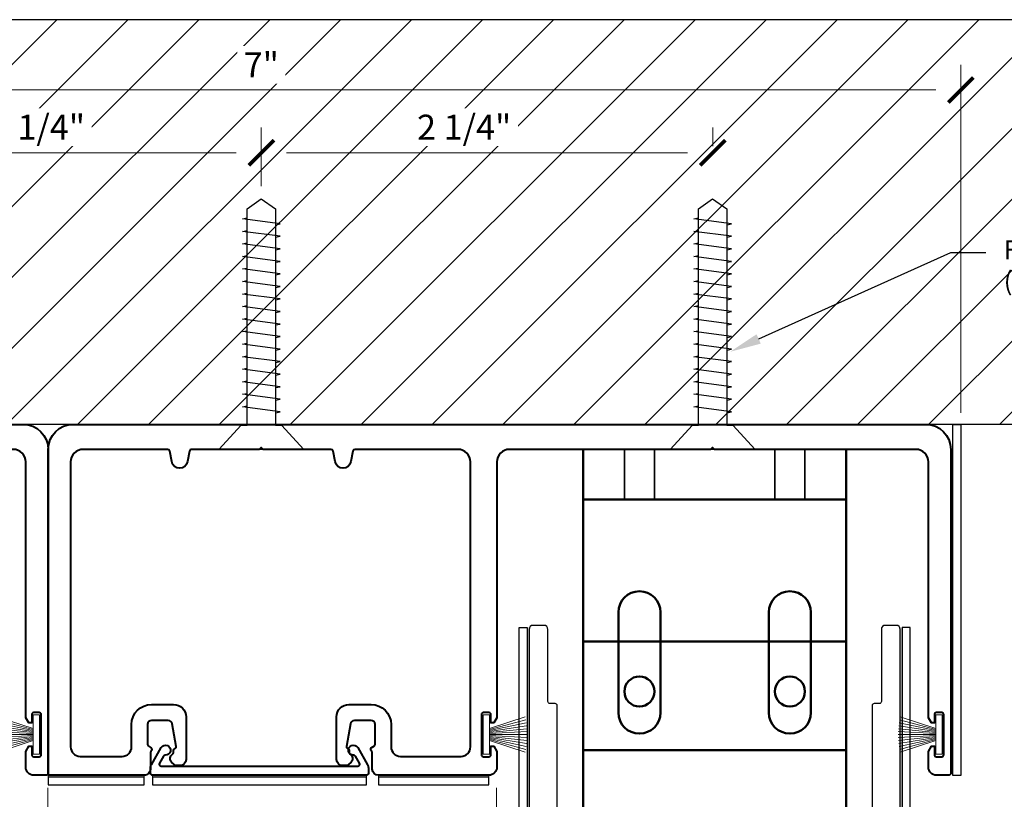
# Model space of a CAD drawing. Units: inches. Extents: x -45 to 1535, y -159 to 417.
# Drawn here: x 39 to 43, y -45 to -42 of the extents above; entities that cross this region are included whole.
import ezdxf
from ezdxf import colors
from ezdxf.entities.mleader import LeaderData, LeaderLine
from ezdxf.enums import TextEntityAlignment as Align
from ezdxf.math import Vec2, Vec3

# ---------------------------------------------------------------- set-up
doc = ezdxf.new("R2010")
doc.units = ezdxf.units.IN
doc.header["$LTSCALE"] = 0.5
doc.header["$MEASUREMENT"] = 0
doc.linetypes.add('DASHED', pattern=[0.75, 0.5, -0.25])
doc.linetypes.add('HIDDEN', pattern=[0.375, 0.25, -0.125])
doc.layers.add('ADR', color=1, linetype='Continuous')
doc.layers.add('Text', color=30, linetype='Continuous')
for name, color, linetype, lineweight in [('By Others', 15, 'Continuous', 5), ('Cladding', 4, 'Continuous', 30), ('Dimensions', 224, 'Continuous', 9), ('Extrusions', 10, 'Continuous', 40), ('Hardware', 2, 'Continuous', 30), ('Hidden (ANSI)', 7, 'DASHED', 35), ('Setting', 6, 'Continuous', 18), ('Visible (ANSI)', 7, 'Continuous', 50)]:
    doc.layers.add(name, color=color, linetype=linetype, lineweight=lineweight)
doc.styles.get("Standard").update_dxf_attribs({"font": 'arial.ttf'})
doc.dimstyles.new('D-ANNO$0', dxfattribs={"dimtxt": 0.125, "dimasz": 0.125, "dimexe": 0.125, "dimexo": 0.0625, "dimgap": 0.0625, "dimtad": 1, "dimdec": 4, "dimzin": 3, "dimdsep": 46, "dimlunit": 5, "dimtxsty": 'Standard', "dimblk": 'Tick-Arch', "dimcen": 0, "dimclrd": 256, "dimclre": 256, "dimclrt": 256, "dimadec": 8, "dimazin": 0, "dimtfac": 1, "dimtdec": 4, "dimtofl": 0, "dimtmove": 0, "dimatfit": 3, "dimfxl": 0.125, "dimtfill": 1, "dimfrac": 2, "dimtolj": 1, "dimtzin": 0, "dimlwd": -1, "dimlwe": -1, "dimarcsym": 0})
doc.dimstyles.new('DD$0', dxfattribs={"dimtxt": 0.125, "dimasz": 0.125, "dimexe": 0.125, "dimexo": 0.0625, "dimgap": 0.0625, "dimtad": 1, "dimdec": 4, "dimzin": 3, "dimdsep": 46, "dimlunit": 5, "dimtxsty": 'Standard', "dimblk": 'Tick-Arch', "dimcen": 0, "dimclrd": 256, "dimclre": 256, "dimclrt": 256, "dimadec": 0, "dimazin": 0, "dimtfac": 1, "dimtdec": 4, "dimtofl": 0, "dimtmove": 0, "dimatfit": 3, "dimfxl": 0.125, "dimtfill": 1, "dimfrac": 2, "dimtolj": 1, "dimtzin": 0, "dimlwd": -1, "dimlwe": -1, "dimarcsym": 0})

# ---------------------------------------------------------------- blocks, each defined once
blk = doc.blocks.new('*U33')
at = {"transparency": 33554687}
blk.add_lwpolyline([(-3.365130396559834e-11, 6.934897101018578e-12), (31.96906742989995, 6.934897101018578e-12), (31.96906742989995, 22.58250000000669), (-3.365130396559834e-11, 22.58250000000669)], close=True, dxfattribs=at)
blk.add_attdef('PAGE_NUMBER_001', text='', height=0.5, dxfattribs=at).set_placement((0.2499999999663487, 22.08250000000669), align=Align.MIDDLE_LEFT)
blk = doc.blocks.new('R4S12EXT')
at = {"transparency": 33554687}
blk.add_lwpolyline([(-0.06999999999999318, 2.010000000000005, 0.267949192431127), (-0.03499999999996817, 1.949378221735088), (-0.02899999999999636, 1.959770526580513, 0.2679491924311186), (0.02899999999999636, 1.959770526580513), (0.03500000000002501, 1.949378221735088, 0.2679491924311188), (0.07000000000005002, 2.010000000000005), (0.05800000000004957, 2.010000000000005, 0.1995603530170804), (0.04090982696209267, 2.051114310005076, -0.3401495104476445), (0.03769615665765969, 2.075291660476751), (0.05196152422706746, 2.099999999999994, -0.2679491924311246), (0.0692820323027945, 2.109999999999999), (0.1284529946162252, 2.109999999999999, -0.2679491924311537), (0.1457735026918954, 2.100000000000009), (0.1843205080757002, 2.033234628195643, -0.1316524975873664), (0.1870000000000118, 2.023234628195638), (0.1870000000000118, 1.969999999999999, 0.414213562373095), (0.2069999999999936, 1.950000000000003), (0.4639999999999986, 1.950000000000003, 0.414213562373095), (0.4840000000000373, 1.969999999999999), (0.4840000000000373, 2.090000000000003, -0.414213562373095), (0.5040000000000191, 2.109999999999999), (0.5557179676972623, 2.109999999999999, -0.2679491924311204), (0.5730384757729325, 2.100000000000009), (0.5873038433423972, 2.075291660476751, -0.3401495104475878), (0.5840901730379073, 2.051114310005076, 0.1995603530171533), (0.5670000000000073, 2.010000000000005), (0.5550000000000068, 2.010000000000005, 0.267949192431127), (0.5900000000000318, 1.949378221735088), (0.5960000000000036, 1.959770526580513, 0.2679491924311186), (0.6539999999999964, 1.959770526580513), (0.660000000000025, 1.949378221735103, 0.2679491924311188), (0.69500000000005, 2.010000000000005), (0.6830000000000496, 2.010000000000005, 0.1995603530171204), (0.6659098269621495, 2.051114310005076, -0.3401495104476523), (0.6626961566576597, 2.075291660476751), (0.724641016151395, 2.182583302491935, 0.1316524975874271), (0.7300000000000182, 2.202583302491945), (0.7300000000000182, 3.073000000000008, -0.414213562373095), (0.7400000000000091, 3.082999999997497, 0.414213562373095), (0.75, 3.092999999997488), (0.75, 3.173819363502346, 0.2914734195860786), (0.7269047304696414, 3.210071674983809), (0.5275474347650402, 3.303033508679945, -0.2914734195860805), (0.5159997999998609, 3.321159664420676), (0.5159997999998609, 3.6451824157228, 0.1316524975873971), (0.5133203080755493, 3.655182415722791), (0.4555110324981229, 3.755311018171625, 0.1539147210598307), (0.4466428896572552, 3.763437173912365), (0.3065476347651952, 3.828764664139712, -0.2914734195861262), (0.2950000000000159, 3.846890819880443), (0.2950000000000159, 3.989999999999995, -0.414213562373095), (0.3050000000000068, 4), (0.8629999999999995, 3.999999999999986, -0.414213562373095), (0.9250000000000114, 3.937999999999988), (0.9250000000000114, 0.01999999999999602, -0.414213562373095), (0.9050000000000296, 0), (0.8509999999999991, 0, -0.414213562373095), (0.8310000000000173, 0.01999999999999602), (0.8310000000000173, 0.3799999999999955, 0.414213562373095), (0.8210000000000264, 0.3900000000000006), (0.7950000000000159, 0.3900000000000006, -0.414213562373095), (0.785000000000025, 0.4000000000000057), (0.785000000000025, 1.090000000000018, 0.414213562373095), (0.7750000000000341, 1.100000000000023), (0.6949999999999932, 1.100000000000023, -0.414213562373095), (0.6850000000000023, 1.110000000000028), (0.6850000000000023, 1.294000000000025, -0.414213562373095), (0.6949999999999932, 1.304000000000016), (0.771000000000015, 1.30400000000003, 0.414213562373095), (0.7810000000000059, 1.314000000000036), (0.7810000000000059, 1.570000000000022, 0.414213562373095), (0.771000000000015, 1.580000000000027), (0.009999999999990905, 1.579999999999998), (0, 1.589999999999989), (-0.009999999999990905, 1.579999999999998), (-0.7709999999999582, 1.580000000000013, 0.414213562373095), (-0.7810000000000059, 1.570000000000022), (-0.7809999999999491, 1.314000000000036, 0.414213562373095), (-0.771000000000015, 1.30400000000003), (-0.6949999999999932, 1.304000000000016, -0.414213562373095), (-0.6850000000000023, 1.294000000000025), (-0.6850000000000023, 1.110000000000028, -0.414213562373095), (-0.6949999999999932, 1.100000000000023), (-0.7749999999999773, 1.100000000000023, 0.414213562373095), (-0.7849999999999682, 1.090000000000018), (-0.7849999999999682, 0.4000000000000057, -0.414213562373095), (-0.7949999999999591, 0.3900000000000006), (-0.8209999999999695, 0.3900000000000006, 0.414213562373095), (-0.8309999999999604, 0.3799999999999955), (-0.8309999999999604, 0.01999999999999602, -0.414213562373095), (-0.8509999999999991, 0), (-0.9049999999999727, 0, -0.414213562373095), (-0.9250000000000114, 0.01999999999999602), (-0.9249999999999545, 3.937999999999988, -0.414213562373095), (-0.8629999999999427, 3.999999999999986), (-0.30499999999995, 4, -0.414213562373095), (-0.2949999999999591, 3.989999999999995), (-0.2949999999999591, 3.846890819880443, -0.2914734195861282), (-0.3065476347651384, 3.828764664139712), (-0.4466428896572552, 3.763437173912365, 0.1539147210598307), (-0.4555110324981229, 3.755311018171625), (-0.5133203080755493, 3.655182415722791, 0.1316524975873968), (-0.5159997999998609, 3.6451824157228), (-0.515999799999804, 3.321159664420676, -0.2914734195860805), (-0.5275474347650402, 3.303033508679945), (-0.7269047304696414, 3.210071674983809, 0.2914734195860785), (-0.75, 3.173819363502346), (-0.75, 3.092999999997488, 0.414213562373095), (-0.7400000000000091, 3.082999999997497, -0.414213562373095), (-0.7300000000000182, 3.073000000000008), (-0.7300000000000182, 2.202583302491945, 0.131652497587423), (-0.7246410161513381, 2.182583302491935), (-0.6626961566576028, 2.075291660476751, -0.3401495104476823), (-0.6659098269620927, 2.051114310005076, 0.1995603530171071), (-0.6829999999999927, 2.010000000000005), (-0.6949999999999932, 2.010000000000005, 0.2679491924311186), (-0.6599999999999682, 1.949378221735088), (-0.6539999999999964, 1.959770526580499, 0.2679491924311186), (-0.5960000000000036, 1.959770526580499), (-0.589999999999975, 1.949378221735088, 0.2679491924311207), (-0.5550000000000068, 2.009999999999991), (-0.5670000000000073, 2.010000000000005, 0.1995603530171034), (-0.5840901730379073, 2.051114310005076, -0.3401495104475564), (-0.5873038433423403, 2.075291660476751), (-0.5730384757729325, 2.100000000000009, -0.2679491924311205), (-0.5557179676972055, 2.109999999999999), (-0.5040000000000191, 2.110000000000014, -0.414213562373095), (-0.4839999999999804, 2.090000000000003), (-0.4839999999999804, 1.969999999999999, 0.414213562373095), (-0.4639999999999986, 1.950000000000003), (-0.2069999999999936, 1.950000000000003, 0.414213562373095), (-0.1870000000000118, 1.969999999999999), (-0.186999999999955, 2.023234628195638, -0.1316524975873649), (-0.1843205080756434, 2.033234628195643), (-0.1457735026918954, 2.099999999999994, -0.2679491924311512), (-0.1284529946161683, 2.109999999999999), (-0.06928203230273766, 2.109999999999999, -0.2679491924311247), (-0.05196152422706746, 2.100000000000009), (-0.03769615665760284, 2.075291660476751, -0.3401495104476736), (-0.04090982696209267, 2.051114310005076, 0.1995603530171582), (-0.05799999999999272, 2.010000000000005)], format="xyb", close=True, dxfattribs=at)
blk = doc.blocks.new('R4CM3812')
at = {"transparency": 33554687}
blk.add_lwpolyline([(0.3539792604519789, 0.3149999999999977), (-0.3539792604519789, 0.3149999999999977, -0.2914734195860771), (-0.396575726442677, 0.3421369416981861), (-0.6559044586018672, 0.898269202500444, 0.8025848516715519), (-0.714999999999975, 0.8851680363864887), (-0.714999999999975, 0.125, 0.414213562373095), (-0.589999999999975, 0), (-0.27049999999997, 0, -0.2679491924311522), (-0.2531794919242998, -0.009999999999990905), (-0.2468205080757002, -0.02100000000001501, 0.2679491924311571), (-0.22950000000003, -0.03100000000000591), (-0.1904999999999859, -0.03100000000000591, 0.2679491924311571), (-0.1731794919243157, -0.02100000000001501), (-0.1668205080757161, -0.009999999999990905, -0.2679491924311523), (-0.1495000000000459, 0), (0.1495000000000459, 0, -0.2679491924311522), (0.166820508075773, -0.009999999999990905), (0.1731794919243725, -0.02100000000001501, 0.2679491924311571), (0.1905000000000427, -0.03100000000000591), (0.22950000000003, -0.03100000000000591, 0.2679491924311571), (0.2468205080757571, -0.02100000000001501), (0.2531794919243566, -0.009999999999990905, -0.2679491924311523), (0.2705000000000268, 0), (0.5900000000000318, 0, 0.414213562373095), (0.7150000000000318, 0.125), (0.7150000000000318, 0.8851680363864887, 0.8025848516715519), (0.6559044586018672, 0.898269202500444), (0.3965757264427339, 0.3421369416981861, -0.2914734195860771)], format="xyb", close=True, dxfattribs=at)
blk = doc.blocks.new('*U822')
at = {"transparency": 33554687}
for p, q in [((0.5402434335056014, 0.1875000023173072), (0, 0.1875000023173072)), ((0, -0.1875000023173072), (0, 0.1875000023173072)), ((0.6250000016133086, 0.1027434239325302), (0.5402434335056014, 0.1875000023173072)), ((0.6250000016133086, -0.1027434239325338), (0.6250000016133086, 0.1027434239325302)), ((0.540243437156775, -0.1875000023173072), (0.6250000016133086, -0.1027434239325338)), ((0.540243437156775, -0.1875000023173072), (0, -0.1875000023173072))]:
    blk.add_line(p, q, dxfattribs=at)
at = {"linetype": 'HIDDEN', "ltscale": 0.5, "transparency": 33554687}
for p, q in [((0.578132042052296, 0.1496113891764601), (7.105427357601002e-15, 0.1496113891764637)), ((0, -0.1496113891764672), (0.5781320440712889, -0.1496113891764672))]:
    blk.add_line(p, q, dxfattribs=at)
at = {"linetype": 'HIDDEN', "ltscale": 0.25, "transparency": 33554687}
for p, q in [((-7.105427357601002e-15, 0.108253175473056), (0.1169999999999973, 0.108253175473056)), ((0.1169999999999973, -0.1082531754730525), (0.1169999999999973, 0.108253175473056)), ((0.1169999999999973, 0.108253175473056), (0.1709999999999994, 3.552713678800501e-15)), ((0.625000009004367, 0.1027434199303485), (0.563265534104012, 0)), ((-7.105427357601002e-15, 0.05412658773652268), (0.1169999999999973, 0.05412658773652268)), ((0.1709999999999994, 3.552713678800501e-15), (0.1169999999999973, -0.1082531754730525)), ((0.563265534104012, 0), (0.625000009004367, -0.1027434199303485)), ((0, -0.05412658773652623), (0.1169999999999902, -0.05412658773652623)), ((-7.105427357601002e-15, -0.108253175473056), (0.1169999999999973, -0.1082531754730525))]:
    blk.add_line(p, q, dxfattribs=at)
blk = doc.blocks.new('*U251')
at = {"true_color": 0xddb3d4}
h = blk.add_hatch(color=254, dxfattribs=at)
h.dxf.hatch_style = 1
h.paths.add_polyline_path([(-0.9249536973722874, 1.510983439810033), (-0.9349536973725803, 1.510983439810036), (-0.9349536973725865, 0.01018989982329965), (-0.9249536973730681, 0.01018989982329965)])
h.paths.add_polyline_path([(-0.9249536973721169, 3.020983439810032), (-0.9349536973721468, 3.020983439810036), (-0.9349536973725776, 1.520983439810034), (-0.9249536973725907, 1.520983439810032)])
edge = h.paths.add_edge_path()
edge.add_line((-0.9349536973721437, 3.030983439810036), (-0.9249536973721139, 3.030983439810032))
edge.add_line((-0.9249536973721137, 3.030983439810032), (-0.9249536973718174, 3.969114807692176))
edge.add_arc((-0.8945969835518754, 3.969758093872183), 0.03036352896247818, 88.78603238089482, 181.2139676191051, ccw=False)
edge.add_line((-0.8939536973718685, 4.000114807692126), (-0.3049536973724098, 4.000114807692126))
edge.add_line((-0.3049536973724098, 4.000114807692126), (-0.3049536973724098, 4.010114807692125))
edge.add_line((-0.3049536973724098, 4.010114807692125), (-0.8939536973718681, 4.010114807692125))
edge.add_arc((-0.894245016068103, 3.969406126388354), 0.04070972365510213, 89.58998802379489, 180.4100119761242)
edge.add_line((-0.9349536973718746, 3.969114807692177), (-0.9349536973721437, 3.030983439810036))
h = blk.add_hatch(color=254, dxfattribs=at)
h.dxf.hatch_style = 1
h.paths.add_polyline_path([(0.9250155379306042, 1.510976452661877), (0.9350155379308971, 1.510976452661881), (0.9350155379309033, 0.01018291267514404), (0.9250155379313849, 0.01018291267514404)])
h.paths.add_polyline_path([(0.9250155379304337, 3.020976452661877), (0.9350155379304628, 3.02097645266188), (0.9350155379308935, 1.520976452661879), (0.9250155379309071, 1.520976452661877)])
edge = h.paths.add_edge_path()
edge.add_line((0.9350155379304601, 3.030976452661881), (0.9250155379304301, 3.030976452661877))
edge.add_line((0.9250155379304301, 3.030976452661877), (0.9250155379301335, 3.969107820544021))
edge.add_arc((0.8946588241101914, 3.969751106724028), 0.03036352896247818, 358.7860323808949, 451.2139676191052)
edge.add_line((0.8940155379301853, 4.00010782054397), (0.3050155379307267, 4.00010782054397))
edge.add_line((0.3050155379307267, 4.00010782054397), (0.3050155379307267, 4.010107820543968))
edge.add_line((0.3050155379307267, 4.010107820543969), (0.8940155379301853, 4.010107820543969))
edge.add_arc((0.8943068566264198, 3.969399139240198), 0.04070972365510213, 359.58998802387583, 450.4100119762051, ccw=False)
edge.add_line((0.935015537930191, 3.969107820544021), (0.9350155379304601, 3.030976452661881))
at = {"layer": 'Cladding', "transparency": 33554687}
for points in [[(-0.9754194799705647, 0.01007456368575321), (-0.9349999999999521, 0.01007456368575299), (-0.9354194799693709, 3.979074563685804, -0.4266802200106944), (-0.9044194799694218, 4.010074563685754), (-0.2954194799693846, 4.010074563685754), (-0.2954194799693846, 4.050074563685753), (-0.9044194799694218, 4.050074563685753, 0.3739105651952409), (-0.9754194799694278, 3.979074563685804)], [(0.9750000000011192, 0.01006812935710266), (0.935000000001176, 0.01006812935710266), (0.9349999999999281, 3.979068129357154, 0.4266802200106944), (0.903999999999979, 4.010068129357103), (0.2949999999999418, 4.010068129357103), (0.2949999999999418, 4.050068129357104), (0.903999999999979, 4.050068129357102, -0.3739105651952409), (0.974999999999985, 3.979068129357154)]]:
    blk.add_lwpolyline(points, format="xyb", close=True, dxfattribs=at)
at = {"layer": 'Hidden (ANSI)', "color": 6}
for p, q in [((-0.4800000000002456, 1.329999999999998), (-0.4800000000002456, 1.579999999999998)), ((-0.2700000000002092, 1.329999999999998), (-0.2700000000002092, 1.579999999999998)), ((0.2699999999997544, 1.329999999999998), (0.2699999999997544, 1.579999999999998)), ((0.4799999999997908, 1.329999999999998), (0.4799999999997908, 1.579999999999998)), ((0.6562499999997726, 1.329999999999998), (-0.6562500000002274, 1.329999999999998)), ((-0.4500000000002733, -0.6274999999999837), (-0.4500000000002733, -0.8774999999999837)), ((-0.300000000000296, -0.6274999999999837), (-0.300000000000296, -0.8774999999999837)), ((0.2999999999997267, -0.6274999999999837), (0.2999999999997267, -0.8774999999999837)), ((0.449999999999704, -0.6274999999999837), (0.449999999999704, -0.8774999999999837))]:
    blk.add_line(p, q, dxfattribs=at)
at = {"layer": 'Visible (ANSI)', "color": 6}
for p, q in [((-0.65625, 1.579999999999998), (0.65625, 1.579999999999998)), ((-0.65625, 1.579999999999998), (-0.65625, 1.454999999999998)), ((0.65625, 1.454999999999998), (0.65625, 1.579999999999998)), ((-0.65625, 0.07999999999999807), (-0.65625, 1.454999999999998)), ((0.65625, 1.454999999999998), (0.6562499999999996, 0.07999999999999807)), ((-0.65625, -0.5024999999999837), (-0.65625, 0.6225000000000164)), ((-0.65625, 0.6225000000000164), (0.65625, 0.6225000000000162)), ((0.65625, 0.6225000000000162), (0.6562499999999996, -0.5024999999999837)), ((-0.4799999999999049, -0.06499999999998374), (-0.4799999999999045, 0.4350000000000163)), ((-0.2699999999999818, 0.4350000000000163), (-0.2699999999999823, -0.06499999999998374)), ((0.2700000000000951, -0.06499999999998374), (0.2700000000000955, 0.4350000000000163)), ((0.4800000000000182, 0.4350000000000163), (0.4800000000000177, -0.06499999999998374)), ((0.6562499999999996, 0.07999999999999807), (-0.65625, 0.07999999999999807)), ((-0.65625, -0.6274999999999837), (-0.65625, -0.5024999999999837)), ((0.6562499999999996, -0.5024999999999837), (0.6562499999999996, -0.6274999999999837)), ((-0.6562500000003415, -0.8774999999999837), (-0.6562500000003411, -0.6274999999999837)), ((-0.6562500000003411, -0.6274999999999837), (0.6562499999996585, -0.6274999999999837)), ((0.6562499999996585, -0.6274999999999837), (0.6562499999996585, -0.8774999999999837))]:
    blk.add_line(p, q, dxfattribs=at)
for centre in [(-0.375, 0.3299999999999981), (0.375, 0.3299999999999981)]:
    blk.add_circle(centre, 0.075, dxfattribs=at)
for centre, radius, start, end in [((-0.375, 0.4350000000000163), 0.1049999999999999, 0, 180), ((0.375, 0.4350000000000163), 0.105, 0, 180), ((-0.3750000000000004, -0.06499999999998374), 0.105, 180, 0), ((0.3749999999999996, -0.06499999999998374), 0.105, 180, 0)]:
    blk.add_arc(centre, radius, start, end, dxfattribs=at)
at = {"transparency": 33554687}
blk.add_blockref('R4S12EXT', (0, 0), dxfattribs=at)
at = {"layer": 'Hardware', "transparency": 33554687}
blk.add_blockref('R4CM3812', (0, 2.280865788426468), dxfattribs=at)
at = {"layer": 'Hardware', "transparency": 33554687, "rotation": 90}
blk.add_blockref('*U822', (-1.77635683940025e-15, 1.655865786813159), dxfattribs=at)
blk = doc.blocks.new('Tick-Arch')
at = {"color": 0, "linetype": 'ByBlock', "const_width": 0.15}
blk.add_lwpolyline([(-0.5, -0.5), (0.5, 0.5)], dxfattribs=at)
blk = doc.blocks.new('*D248')
at = {"layer": 'Defpoints', "color": 0, "transparency": 16777216}
for p in [(38.70654161775371, -45.27698427267204), (40.94364876826119, -45.27698427267202), (40.94364876826119, -46.57333570718099)]:
    blk.add_point(p, dxfattribs=at)
at = {"layer": 'Dimensions', "transparency": 16777216}
for p, q in [((38.70654161775371, -45.33948427267204), (38.70654161775371, -46.69833570718099)), ((40.94364876826119, -45.33948427267202), (40.94364876826119, -46.69833570718099)), ((38.83154161775371, -46.57333570718099), (40.81864876826119, -46.57333570718099))]:
    blk.add_line(p, q, dxfattribs=at)
at = {"layer": 'Dimensions', "transparency": 16777216, "xscale": 0.125, "yscale": 0.125, "zscale": 0.125, "rotation": 180}
blk.add_blockref('Tick-Arch', (38.70654161775371, -46.57333570718099), dxfattribs=at)
at = {"layer": 'Dimensions', "transparency": 16777216, "xscale": 0.125, "yscale": 0.125, "zscale": 0.125}
blk.add_blockref('Tick-Arch', (40.94364876826119, -46.57333570718099), dxfattribs=at)
at = {"layer": 'Dimensions', "transparency": 16777216, "insert": (39.82509519300746, -46.44620405643064), "char_height": 0.125, "attachment_point": 5, "bg_fill": 3, "box_fill_scale": 1.25, "bg_fill_color": 256, "bg_fill_true_color": 13158600, "bg_fill_transparency": 0}
blk.add_mtext('\\A1;2 1/4"', dxfattribs=at)
blk = doc.blocks.new('brush')
at = {"transparency": 33554687}
for p, q in [((-0.03100000000000591, 0.01999999999998181), (-0.2148917489379301, 0.05908739787372497)), ((-0.03100000000000591, 0.02499999999997726), (-0.212594055342322, 0.07365798047925409)), ((-0.03100000000000591, 0.02999999999997272), (-0.2097986250635131, 0.08809519494246842)), ((-0.03100000000000591, 0), (-0.2189999999999941, 0)), ((-0.03100000000000591, 0.004999999999995453), (-0.2187423525338659, 0.01483915977365768)), ((-0.03100000000000591, 0.009999999999990905), (-0.2179701163292407, 0.02965135109428729)), ((-0.03100000000000591, 0.01499999999998636), (-0.2166854080318785, 0.04440967942758789)), ((-0.03100000000000591, -0.004999999999995453), (-0.2187423525338659, -0.01483915977365768)), ((-0.03100000000000591, -0.009999999999990905), (-0.2179701163292407, -0.02965135109428729)), ((-0.03100000000000591, -0.01499999999998636), (-0.2166854080318785, -0.04440967942758789)), ((-0.03100000000000591, -0.01999999999998181), (-0.2148917489379301, -0.05908739787372497)), ((-0.03100000000000591, -0.02499999999997726), (-0.212594055342322, -0.07365798047925409)), ((-0.03100000000000591, -0.02999999999997272), (-0.2097986250635131, -0.08809519494246842))]:
    blk.add_line(p, q, dxfattribs=at)
blk.add_lwpolyline([(-0.03100000000000591, 0.09800000000001319), (-0.03100000000000591, -0.09800000000001319), (0, -0.09800000000001319), (0, 0.09800000000001319)], close=True, dxfattribs=at)
blk = doc.blocks.new('*U384')
at = {"true_color": 0xddb3d4}
h = blk.add_hatch(color=254, dxfattribs=at)
h.dxf.hatch_style = 1
h.paths.add_polyline_path([(3.216416886411979, -1.626500752344691), (3.226015448781565, -1.626500752344691), (3.226015448781565, -0.1265007523448226), (3.216416886411979, -0.1265007523448226)])
h = blk.add_hatch(color=254, dxfattribs=at)
h.dxf.hatch_style = 1
h.paths.add_polyline_path([(-1.283690264095458, -1.75959931471411), (-1.283690264095458, -1.750000752344524), (-0.8052650369771313, -1.750000752344524), (-0.8052650369771313, -1.75959931471411)])
h = blk.add_hatch(color=254, dxfattribs=at)
h.dxf.hatch_style = 1
h.paths.add_polyline_path([(0.362884508785341, -1.75959931471409), (0.362884508785341, -1.750000752344504), (0.9134168864120487, -1.750000752344504), (0.9134168864120487, -1.75959931471409)])
at = {"layer": 'Cladding'}
blk.add_lwpolyline([(3.226015448781565, -1.751587389157743), (3.226015448781569, -0.001587389157874232), (3.266015448781568, -0.001587389157874232), (3.266015448781568, -1.751587389157743)], close=True, dxfattribs=at)
at = {"layer": 'Cladding', "transparency": 33554687}
for points in [[(-0.805265036977131, -1.75959931471411), (-1.283690264095458, -1.75959931471411), (-1.283690264095458, -1.797599314714121), (-0.805265036977131, -1.797599314714121)], [(0.9134168864120487, -1.75959931471409), (0.3628845087853409, -1.75959931471409), (0.3628845087853409, -1.797599314714101), (0.9134168864120487, -1.797599314714101)]]:
    blk.add_lwpolyline(points, close=True, dxfattribs=at)
at = {"layer": 'Extrusions', "transparency": 33554687}
blk.add_lwpolyline([(0.2165832670964198, -1.637974057949548, 0.275416616144206), (0.2207775075059805, -1.645010832348276, -0.5018206089123353), (0.2265621783151152, -1.68467842187411), (0.2139261393460662, -1.6973144608435, -0.1989123673796581), (0.2026124308469923, -1.702000752344502), (0.1848097359045175, -1.702000752344502, -0.414213562373095), (0.1538097359045684, -1.671000752344496), (0.1538097359045684, -1.459000752344507, -0.414213562373095), (0.2158097359044666, -1.397000752344495), (0.3258097359041391, -1.397000752344495, -0.414213562373095), (0.4258097359045029, -1.497000752344518), (0.4258097359045029, -1.609000752344484, 0.4142135623731117), (0.472809735904301, -1.656000752344513), (0.7744168864120085, -1.656000752344505, 0.4142135623731046), (0.821416886411986, -1.609000752344505), (0.8214168864119842, -0.1875007523445165, 0.4142135623731159), (0.7589168864119806, -0.1250007523445165), (0.2448189536500351, -0.1250007523445369, 0.3639702342661928), (0.2349708761198983, -0.1332642705678611), (0.2256815460250776, -0.1859466794511988, -0.8390996311771802), (0.1468969257841001, -0.1859466794512175), (0.1376075956892128, -0.1332642705678668, 0.3639702342661833), (0.1277595181590902, -0.1250007523445449), (-0.2111902640954407, -0.1250007523445449), (-0.2211902640954316, -0.115000752344554), (-0.2311902640954225, -0.1250007523445449), (-0.5701400463499533, -0.125000752344536, 0.3639702342661728), (-0.5799881238800901, -0.1332642705678611), (-0.5892774539749099, -0.1859466794511992, -0.8390996311771799), (-0.6680620742158838, -0.1859466794512032), (-0.6773514043107605, -0.1332642705678628, 0.3639702342662466), (-0.6871994818408405, -0.1250007523445449), (-1.109190264095429, -0.1250007523445165, 0.4142135623731231), (-1.171690264095435, -0.1875007523445165), (-1.171690264095435, -1.609000752344492, 0.4142135623731034), (-1.124690264095459, -1.656000752344505), (-0.915190264095622, -1.656000752344515, 0.4142135623731269), (-0.868190264095366, -1.609000752344484), (-0.8681902640958208, -1.497000752344518, -0.414213562373095), (-0.7681902640959117, -1.397000752344495), (-0.6581902640957844, -1.397000752344495, -0.4142135623730951), (-0.5961902640954315, -1.459000752344507), (-0.5961902640954315, -1.671000752344496, -0.4142135623730953), (-0.6271902640958353, -1.702000752344502), (-0.6449929590383101, -1.702000752344502, -0.1989123673796608), (-0.6563066675369293, -1.6973144608435), (-0.6689427065064331, -1.68467842187411, -0.5018206089123353), (-0.6631580356972984, -1.645010832348276, 0.2754166161442139), (-0.6589637952881924, -1.637974057949548), (-0.6589637952881924, -1.626046689658522, -0.2446984432290362), (-0.6555524067787439, -1.619493473304231), (-0.6486053789447135, -1.614629112046798, 0.2914734195861258), (-0.6453155284114211, -1.606686710271133), (-0.6652684993762443, -1.493527788791169, 0.3639702342661951), (-0.6849646544367454, -1.477000752344536), (-0.7681902640959117, -1.477000752344536, 0.414213562373095), (-0.7881902640954388, -1.497000752344518), (-0.7881902640954388, -1.596706947950479, 0.2446984432290694), (-0.7847788755864451, -1.60326016430477), (-0.7696764254858601, -1.613835013710598, -0.4142135623730949), (-0.7677118206227271, -1.624976841555706), (-0.7728182533312713, -1.63226958325012, 0.1539147210598252), (-0.774265036977132, -1.636858194740937), (-0.774265036977132, -1.719000752344498, -0.4142135623730962), (-0.8052650369771313, -1.750000752344518), (-1.282190264095458, -1.750000752344524, -0.414213562373095), (-1.283690264095458, -1.748500752344524), (-1.283690264095458, -0.1250007523446408, -0.414213562373095), (-1.158690264095458, -7.523446408086443e-07), (3.091416886411979, -7.523446425850011e-07, -0.414213562373095), (3.216416886411979, -0.1250007523446426), (3.216416886411979, -1.740000752344621, -0.4142135623737454), (3.20641688641196, -1.75000075234462), (3.144416886412005, -1.75000075234449, -0.414213562373095), (3.104416886411984, -1.710000752344526), (3.104416886411984, -1.631500752344507), (3.119427993410925, -1.605500752344496), (3.134416886412014, -1.605500752344496), (3.134416886412014, -1.647500752344526, 0.414213562373095), (3.144416886412005, -1.657500752344517), (3.171416886411992, -1.657500752344517, 0.414213562373095), (3.181416886411983, -1.647500752344526), (3.181416886412039, -1.447500752344538, 0.414213562373095), (3.171416886411992, -1.437500752344547), (3.144416886412005, -1.43750075234449, 0.414213562373095), (3.134416886412014, -1.447500752344538), (3.134416886412014, -1.489500752344511), (3.119427993410925, -1.489500752344511), (3.104416886412013, -1.463500752344493), (3.104416886412013, -0.1875007523445467, 0.414213562373095), (3.041916886412013, -0.1250007523445467), (2.038916886411998, -0.1250007523445467), (2.028916886412008, -0.1150007523445487), (2.018916886412045, -0.1250007523445467), (1.015916886412003, -0.1250007523445467, 0.414213562373095), (0.9534168864120025, -0.1875007523445467), (0.9534168864120025, -1.463500752344493), (0.9384057794130902, -1.489500752344511), (0.9234168864120014, -1.489500752344511), (0.9234168864120014, -1.447500752344538, 0.4142135623730949), (0.9134168864120105, -1.43750075234449), (0.8864168864120237, -1.437500752344547, 0.414213562373095), (0.8764168864119759, -1.447500752344538), (0.8764168864120327, -1.647500752344526, 0.414213562373095), (0.8864168864120237, -1.657500752344517), (0.9134168864120105, -1.657500752344517, 0.414213562373095), (0.9234168864120014, -1.647500752344526), (0.9234168864120014, -1.605500752344496), (0.9384057794130902, -1.605500752344496), (0.9534168864120309, -1.631500752344507), (0.9534168864120309, -1.710000752344526, -0.4142135623730959), (0.9134168864120442, -1.750000752344504), (0.3628845087853085, -1.750000752344504, -0.414213562373095), (0.3318845087853594, -1.719000752344498), (0.3318845087853594, -1.636858194740937, 0.1539147210598173), (0.3304377251399535, -1.63226958325012), (0.3253312924309545, -1.624976841555706, -0.414213562373095), (0.3272958972945423, -1.613835013710598), (0.3423983473951273, -1.60326016430477, 0.2446984432290695), (0.3458097359045757, -1.596706947950479), (0.3458097359045757, -1.497000752344518, 0.414213562373095), (0.3258097359041391, -1.477000752344479), (0.2425841262449728, -1.477000752344536, 0.3639702342661902), (0.2228879711849265, -1.493527788791169), (0.2029350002201033, -1.606686710271133, 0.2914734195861258), (0.2062248507533956, -1.614629112046798), (0.2131718785869713, -1.619493473304231, -0.2446984432290255), (0.2165832670964198, -1.626046689658522)], format="xyb", close=True, dxfattribs=at)
at = {"layer": 'Setting'}
for points in [[(3.226015448781565, -1.626500752344691), (3.216416886411979, -1.626500752344691), (3.216416886411979, -0.1265007523448226), (3.226015448781565, -0.1265007523448226)], [(-1.283690264095458, -1.750000752344524), (-1.283690264095458, -1.75959931471411), (-0.8052650369771313, -1.75959931471411), (-0.8052650369771313, -1.750000752344524)], [(0.362884508785341, -1.750000752344504), (0.362884508785341, -1.75959931471409), (0.9134168864120487, -1.75959931471409), (0.9134168864120487, -1.750000752344504)]]:
    blk.add_lwpolyline(points, close=True, dxfattribs=at)
at = {"layer": 'Setting', "xscale": -1}
for p in [(0.8849146409760229, -1.547500752344534), (0.8849146409760229, -1.547500752344542)]:
    blk.add_blockref('brush', p, dxfattribs=at)
at = {"layer": 'Setting', "xscale": -1, "rotation": 180}
blk.add_blockref('brush', (3.173079770638411, -1.547500752344534), dxfattribs=at)
blk = doc.blocks.new('*U368')
at = {"true_color": 0xddb3d4}
h = blk.add_hatch(color=254, dxfattribs=at)
h.dxf.hatch_style = 1
h.paths.add_polyline_path([(-1.197098562369559, -1.510000000000006), (-1.187499999999972, -1.510000000000006), (-1.187499999999972, -0.0100000000001379), (-1.197098562369559, -0.0100000000001379)])
at = {"layer": 'Cladding'}
blk.add_lwpolyline([(-1.197098562369559, -1.635000000000006), (-1.237098562369559, -1.635000000000006), (-1.237098562369559, 0.1149999999999063), (-1.197098562369559, 0.1149999999999063)], close=True, dxfattribs=at)
at = {"layer": 'Extrusions', "transparency": 33554687}
blk.add_lwpolyline([(1.062500000000028, 0.1149999999999061, -0.414213562373095), (1.187500000000028, -0.01000000000009393), (1.187500000000028, -1.624999999999986, -0.4142135623732974), (1.177500000000023, -1.634999999999984), (1.115499999999997, -1.634999999999941, -0.4142135623730961), (1.075499999999977, -1.594999999999978), (1.075499999999977, -1.516499999999958), (1.090511106998918, -1.490499999999948), (1.105500000000006, -1.490499999999948), (1.105500000000006, -1.532499999999978, 0.414213562373095), (1.115499999999997, -1.542499999999968), (1.142499999999984, -1.542499999999968, 0.414213562373095), (1.152499999999975, -1.532499999999978), (1.152500000000032, -1.332499999999989, 0.414213562373095), (1.142499999999984, -1.322499999999998), (1.115499999999997, -1.322499999999941, 0.414213562373094), (1.105500000000006, -1.332499999999989), (1.105500000000006, -1.374499999999962), (1.090511106998918, -1.374499999999962), (1.075500000000005, -1.348499999999945), (1.075500000000005, -0.07249999999999801, 0.414213562373095), (1.013000000000005, -0.00999999999999801), (0.009999999999962483, -0.00999999999999801), (0, 0), (-0.009999999999990905, -0.00999999999999801), (-1.013000000000005, -0.00999999999999801, 0.414213562373095), (-1.075500000000005, -0.07249999999999801), (-1.075500000000005, -1.348499999999945), (-1.090511106998918, -1.374499999999962), (-1.105500000000006, -1.374499999999962), (-1.105500000000006, -1.332499999999989, 0.414213562373095), (-1.115499999999997, -1.322499999999941), (-1.142499999999984, -1.322499999999998, 0.414213562373095), (-1.152500000000032, -1.332499999999989), (-1.152499999999975, -1.532499999999978, 0.414213562373095), (-1.142499999999984, -1.542499999999968), (-1.115499999999997, -1.542499999999968, 0.414213562373095), (-1.105500000000006, -1.532499999999978), (-1.105500000000006, -1.490499999999948), (-1.090511106998918, -1.490499999999948), (-1.075499999999977, -1.516499999999958), (-1.075499999999977, -1.594999999999978, -0.414213562373095), (-1.115499999999997, -1.634999999999941), (-1.177499999999952, -1.635000000000073, -0.4142135623737165), (-1.187499999999972, -1.625000000000075), (-1.187499999999972, -0.01000000000009393, -0.414213562373095), (-1.062499999999972, 0.1149999999999061)], format="xyb", close=True, dxfattribs=at)
at = {"layer": 'Setting', "rotation": 180}
blk.add_blockref('brush', (-1.144162884226404, -1.432499999999983), dxfattribs=at)
at = {"layer": 'Setting'}
blk.add_blockref('brush', (1.144002245435985, -1.432499999999983), dxfattribs=at)
blk = doc.blocks.new('*U385')
at = {"true_color": 0xddb3d4}
h = blk.add_hatch(color=254, dxfattribs=at)
h.dxf.hatch_style = 1
h.paths.add_polyline_path([(-1.023174148509497, -0.05459856236960192), (-1.023174148509497, -0.04500000000001592), (0.04297539725257593, -0.04500000000001591), (0.04297539725257593, -0.05459856236960191)])
at = {"layer": 'Cladding', "transparency": 33554687}
blk.add_lwpolyline([(0.04297539725257593, -0.05459856236960192), (-1.023174148509497, -0.05459856236960281), (-1.023174148509497, -0.09259856236961372), (0.04297539725257593, -0.09259856236961284)], close=True, dxfattribs=at)
at = {"layer": 'Extrusions', "transparency": 33554687}
blk.add_lwpolyline([(-1.033174148509488, -0.008062504557926786, -0.1316524975873959), (-1.029020936026882, 0.007437495442104591), (-0.9798247836042719, 0.09264773097510215, -1.781926310146379), (-0.9593941313351024, 0.05517751588013198, 0.2810736960549367), (-0.9685423785031162, 0.05018942984196428), (-0.9888590052948985, 0.01499999999998636, 0.5773502691896258), (-0.9801987512571486, 0), (0, 0, 0.5773502691896258), (0.00866025403797721, 0.01499999999998636), (-0.01165637275403242, 0.05018942984196428, 0.2810736960549213), (-0.02080461992204619, 0.05517751588013198, -1.781926310146376), (-0.0003739676526492985, 0.09264773097510215), (0.04882218476996059, 0.007437495442104591, -0.131652497587396), (0.05297539725256684, -0.008062504557926786), (0.05297539725256684, -0.03499999999996817, -0.414213562373095), (0.04297539725257593, -0.04499999999995907), (-1.023174148509497, -0.04500000000001592, -0.414213562373095), (-1.033174148509488, -0.03499999999996817)], format="xyb", close=True, dxfattribs=at)
at = {"layer": 'Setting'}
blk.add_lwpolyline([(-1.023174148509497, -0.04500000000001592), (-1.023174148509497, -0.05459856236960192), (0.04297539725257593, -0.05459856236960191), (0.04297539725257593, -0.04500000000001591)], close=True, dxfattribs=at)
blk = doc.blocks.new('*D679')
at = {"layer": 'Defpoints', "color": 0, "transparency": 16777216}
for p in [(37.52054176381777, -42.17228695578615), (37.52054176381777, -42.40198521916442), (39.77064891432521, -42.40198521916442)]:
    blk.add_point(p, dxfattribs=at)
at = {"layer": 'Dimensions', "transparency": 16777216}
for p, q in [((37.52054176381777, -42.33948521916442), (37.52054176381777, -42.04728695578615)), ((39.77064891432521, -42.33948521916442), (39.77064891432521, -42.04728695578615)), ((39.64564891432521, -42.17228695578615), (37.64554176381777, -42.17228695578615))]:
    blk.add_line(p, q, dxfattribs=at)
at = {"layer": 'Dimensions', "transparency": 16777216, "xscale": 0.125, "yscale": 0.125, "zscale": 0.125, "rotation": 180}
blk.add_blockref('Tick-Arch', (37.52054176381777, -42.17228695578615), dxfattribs=at)
at = {"layer": 'Dimensions', "transparency": 16777216, "xscale": 0.125, "yscale": 0.125, "zscale": 0.125}
blk.add_blockref('Tick-Arch', (39.77064891432521, -42.17228695578615), dxfattribs=at)
at = {"layer": 'Dimensions', "transparency": 16777216, "insert": (38.65691927458811, -42.04515530503581), "char_height": 0.125, "attachment_point": 5, "bg_fill": 3, "box_fill_scale": 1.25, "bg_fill_color": 256, "bg_fill_true_color": 13158600, "bg_fill_transparency": 0}
blk.add_mtext('\\A1;2 1/4"', dxfattribs=at)
blk = doc.blocks.new('*D680')
at = {"layer": 'Defpoints', "color": 0, "transparency": 16777216}
for p in [(39.77064891432521, -42.17228695578615), (42.02095322064388, -42.20173458428689), (39.77064891432521, -42.40198521916442)]:
    blk.add_point(p, dxfattribs=at)
at = {"layer": 'Dimensions', "transparency": 16777216}
for p, q in [((39.77064891432521, -42.33948521916442), (39.77064891432521, -42.04728695578615)), ((42.02095322064388, -42.13923458428689), (42.02095322064388, -42.04728695578615)), ((41.89595322064388, -42.17228695578615), (39.89564891432521, -42.17228695578615))]:
    blk.add_line(p, q, dxfattribs=at)
at = {"layer": 'Dimensions', "transparency": 16777216, "xscale": 0.125, "yscale": 0.125, "zscale": 0.125, "rotation": 180}
blk.add_blockref('Tick-Arch', (39.77064891432521, -42.17228695578615), dxfattribs=at)
at = {"layer": 'Dimensions', "transparency": 16777216, "xscale": 0.125, "yscale": 0.125, "zscale": 0.125}
blk.add_blockref('Tick-Arch', (42.02095322064388, -42.17228695578615), dxfattribs=at)
at = {"layer": 'Dimensions', "transparency": 16777216, "insert": (40.78193725930969, -42.04515530503581), "char_height": 0.125, "attachment_point": 5, "bg_fill": 3, "box_fill_scale": 1.25, "bg_fill_color": 256, "bg_fill_true_color": 13158600, "bg_fill_transparency": 0}
blk.add_mtext('\\A1;2 1/4"', dxfattribs=at)
blk = doc.blocks.new('*U677')
at = {"transparency": 33554687}
blk.add_lwpolyline([(0.07099950315000565, 0.01692300884548986), (0.09400050339999666, 0.01227802184440308), (-0.09400050339999666, -0.01227700555559508), (-0.07099950315000568, -0.01692300884548989)], dxfattribs=at)
blk = doc.blocks.new('*U678')
at = {"color": 0, "linetype": 'ByBlock', "lineweight": -2, "transparency": 16777216}
for p in [(0, 0), (-3.827021247335479e-18, -0.0625), (-7.654042494670958e-18, -0.125), (-1.148106374200644e-17, -0.1875), (-1.530808498934192e-17, -0.25), (-1.913510623667739e-17, -0.3125), (-2.296212748401287e-17, -0.375), (-2.678914873134835e-17, -0.4375), (-3.061616997868383e-17, -0.5), (-3.444319122601931e-17, -0.5625), (-3.827021247335479e-17, -0.625), (-4.209723372069027e-17, -0.6875), (-4.592425496802574e-17, -0.75), (-4.975127621536122e-17, -0.8125), (-5.35782974626967e-17, -0.875), (-5.740531871003219e-17, -0.9375)]:
    blk.add_blockref('*U677', p, dxfattribs=at)
blk = doc.blocks.new('*U676')
at = {"transparency": 33554687}
blk.add_lwpolyline([(-0.211882538926996, 0), (-0.1009743976139958, -0.1209832964500492), (-0.07099950315000365, -0.1209832964500492), (-0.07099950315000365, -1.199766315358758), (2.040034807748725e-15, -1.25), (0.07099950315000773, -1.199766315358758), (0.07099950315000773, -0.1209832964500492), (0.1009743976139958, -0.1209832964500492), (0.211882538927, 0), (-0.211882538926996, 0)], dxfattribs=at)
blk.add_blockref('*U678', (2.040034807748725e-15, -0.200000508144404), dxfattribs=at)
blk = doc.blocks.new('*U674')
at = {"transparency": 33554687}
blk.add_lwpolyline([(0.07099950315000565, 0.01692300884548986), (0.09400050339999666, 0.01227802184440308), (-0.09400050339999666, -0.01227700555559508), (-0.07099950315000568, -0.01692300884548989)], dxfattribs=at)
blk = doc.blocks.new('*U675')
at = {"color": 0, "linetype": 'ByBlock', "lineweight": -2, "transparency": 16777216}
for p in [(0, 0), (-3.827021247335479e-18, -0.0625), (-7.654042494670958e-18, -0.125), (-1.148106374200644e-17, -0.1875), (-1.530808498934192e-17, -0.25), (-1.913510623667739e-17, -0.3125), (-2.296212748401287e-17, -0.375), (-2.678914873134835e-17, -0.4375), (-3.061616997868383e-17, -0.5), (-3.444319122601931e-17, -0.5625), (-3.827021247335479e-17, -0.625), (-4.209723372069027e-17, -0.6875), (-4.592425496802574e-17, -0.75), (-4.975127621536122e-17, -0.8125), (-5.35782974626967e-17, -0.875), (-5.740531871003219e-17, -0.9375)]:
    blk.add_blockref('*U674', p, dxfattribs=at)
blk = doc.blocks.new('*U673')
at = {"transparency": 33554687}
blk.add_lwpolyline([(-0.211882538926996, 0), (-0.1009743976139958, -0.1209832964500492), (-0.07099950315000365, -0.1209832964500492), (-0.07099950315000365, -1.199766315358758), (2.040034807748725e-15, -1.25), (0.07099950315000773, -1.199766315358758), (0.07099950315000773, -0.1209832964500492), (0.1009743976139958, -0.1209832964500492), (0.211882538927, 0), (-0.211882538926996, 0)], dxfattribs=at)
blk.add_blockref('*U675', (2.040034807748725e-15, -0.200000508144404), dxfattribs=at)
blk = doc.blocks.new('*D944')
at = {"layer": 'Defpoints', "color": 0, "transparency": 16777216}
for p in [(36.2835503519556, -41.85934816343388), (36.2835503519556, -43.52698521916452), (43.25785462720221, -43.53192925186141)]:
    blk.add_point(p, dxfattribs=at)
at = {"layer": 'Dimensions', "transparency": 16777216}
for p, q in [((36.2835503519556, -43.46448521916452), (36.2835503519556, -41.73434816343388)), ((43.25785462720221, -43.46942925186141), (43.25785462720221, -41.73434816343388)), ((43.13285462720221, -41.85934816343388), (36.4085503519556, -41.85934816343388))]:
    blk.add_line(p, q, dxfattribs=at)
at = {"layer": 'Dimensions', "transparency": 16777216, "xscale": 0.125, "yscale": 0.125, "zscale": 0.125, "rotation": 180}
blk.add_blockref('Tick-Arch', (36.2835503519556, -41.85934816343388), dxfattribs=at)
at = {"layer": 'Dimensions', "transparency": 16777216, "xscale": 0.125, "yscale": 0.125, "zscale": 0.125}
blk.add_blockref('Tick-Arch', (43.25785462720221, -41.85934816343388), dxfattribs=at)
at = {"layer": 'Dimensions', "transparency": 16777216, "insert": (39.7707024895789, -41.73434816343388), "char_height": 0.125, "attachment_point": 5, "bg_fill": 3, "box_fill_scale": 1.25, "bg_fill_color": 256, "bg_fill_true_color": 13158600, "bg_fill_transparency": 0}
blk.add_mtext('\\A1;7"', dxfattribs=at)

msp = doc.modelspace()

# ---------------------------------------------------------------- block references
at = {"layer": 'Defpoints', "transparency": 33554687}
msp.add_blockref('*U33', (33.06492374037497, -64.0913968518937), dxfattribs=at)

# ---------------------------------------------------------------- next in the draw order: hatches: boundary and pattern name
at = {"layer": 'By Others', "transparency": 33554687}
h = msp.add_hatch(dxfattribs=at)
h.set_pattern_fill('ANSI31', color=256, scale=2)
h.set_pattern_definition([(45, (16.32047760810507, -36.00947940718578), (-0.1767766952966369, 0.1767766952966369), [])])
h.paths.add_polyline_path([(34.8381290712291, -43.52647062581498), (44.47940763540691, -43.52647062581498), (44.47940763540691, -41.50889685188702), (34.8381290712291, -41.50889685188702)])

# ---------------------------------------------------------------- next in the draw order: linework, layer by layer
msp.add_line((34.8209827981741, -43.52697881040126), (44.46207126310219, -43.52697881040126))

# ---------------------------------------------------------------- next in the draw order: block references
at = {"layer": 'ADR', "transparency": 33554687, "xscale": -1, "rotation": 180}
msp.add_blockref('*U251', (42.03080266927174, -44.52948209717309), dxfattribs=at)

# ---------------------------------------------------------------- next in the draw order: dimensions: what is measured, and where the dimension line sits
at = {"layer": 'Dimensions', "transparency": 33554687}
dim = msp.add_linear_dim(base=(40.94364876826119, -46.57333570718099), p1=(38.70654161775371, -45.27698427267204), p2=(40.94364876826119, -45.27698427267202), dimstyle='DD$0', override={"dimpost": '"'}, dxfattribs=at)
dim.commit()
dim.dimension.update_dxf_attribs({"geometry": '*D248', "text_midpoint": (39.82509519300746, -46.57333570718099), "dimtype": 160})

# ---------------------------------------------------------------- next in the draw order: block references
for name, p in [('*U384', (39.99183917842064, -43.52698446681988)), ('*U385', (40.2514414569163, -45.23198427267202))]:
    msp.add_blockref(name, p)
at = {"layer": 'Extrusions'}
msp.add_blockref('*U368', (37.52064891432516, -43.64198521916443), dxfattribs=at)

# ---------------------------------------------------------------- next in the draw order: dimensions: what is measured, and where the dimension line sits
at = {"layer": 'Dimensions', "transparency": 33554687}
dim = msp.add_linear_dim(base=(37.52054176381777, -42.17228695578615), p1=(39.77064891432521, -42.40198521916442), p2=(37.52054176381777, -42.40198521916442), angle=180, dimstyle='D-ANNO$0', override={"dimpost": '"'}, dxfattribs=at)
dim.commit()
dim.dimension.update_dxf_attribs({"geometry": '*D679', "text_midpoint": (38.65691927458811, -42.17228695578615), "dimtype": 160})

# ---------------------------------------------------------------- next in the draw order: dimensions: what is measured, and where the dimension line sits
dim = msp.add_linear_dim(base=(39.77064891432521, -42.17228695578615), p1=(42.02095322064388, -42.20173458428689), p2=(39.77064891432521, -42.40198521916442), angle=180, dimstyle='D-ANNO$0', override={"dimpost": '"'}, dxfattribs=at)
dim.commit()
dim.dimension.update_dxf_attribs({"geometry": '*D680', "text_midpoint": (40.78193725930969, -42.17228695578615), "dimtype": 160})

# ---------------------------------------------------------------- next in the draw order: block references
at = {"layer": 'Hardware', "transparency": 33554687, "xscale": -1, "rotation": 180}
for name, p in [('*U676', (39.77064891432521, -43.65198521916442)), ('*U673', (42.02075606483265, -43.65198521916442))]:
    msp.add_blockref(name, p, dxfattribs=at)

# ---------------------------------------------------------------- next in the draw order: dimensions: what is measured, and where the dimension line sits
at = {"layer": 'Dimensions', "transparency": 33554687}
dim = msp.add_linear_dim(base=(36.2835503519556, -41.85934816343388), p1=(43.25785462720221, -43.53192925186141), p2=(36.2835503519556, -43.52698521916452), angle=180, dimstyle='D-ANNO$0', override={"dimpost": '"'}, dxfattribs=at)
dim.commit()
dim.dimension.update_dxf_attribs({"geometry": '*D944', "text_midpoint": (39.7707024895789, -41.85934816343388), "dimtype": 160})

# ---------------------------------------------------------------- next in the draw order: leaders
at = {"layer": 'Text', "transparency": 33554687}
ml = msp.add_multileader_mtext('Standard', dxfattribs=at)
ml.set_content('FASTENERS\\P(BY OTHERS)', color=256)
ml.set_leader_properties()
ml.build(insert=Vec2(0, 0))
ml.multileader.update_dxf_attribs({"text_right_attachment_type": 6, "dogleg_length": 0.125, "arrow_head_size": 0.15625})
ctx = ml.context
ctx.base_point, ctx.char_height, ctx.arrow_head_size, ctx.landing_gap_size, ctx.plane_origin = Vec3(43.38209641147053, -42.67019421586551), 0.09375, 0.15625, 0.09, Vec3(43.79306416007996, -46.31033787027353)
ctx.right_attachment = 6
notes = []
notes.append((ctx, [(0, (1, 1, 0), (43.20825606483261, -42.67019421586551), (1, 0), 0.1738403466379168, [(0, [(42.10773126443375, -43.16522933091547)], 0, [])])]))
ctx.mtext.insert, ctx.mtext.width, ctx.mtext.flow_direction = Vec3(43.47209641147053, -42.60953809376456), 1.302531668234224, 5
for ctx, leaders in notes:
    for number, flags, end, landing, length, lines in leaders:
        leader = LeaderData()
        leader.index, (leader.has_last_leader_line, leader.has_dogleg_vector, leader.attachment_direction) = number, flags
        leader.last_leader_point, leader.dogleg_vector, leader.dogleg_length = Vec3(end), Vec3(landing), length
        for number, points, colour, breaks in lines:
            line = LeaderLine()
            line.index, line.vertices, line.color, line.breaks = number, Vec3.list(points), colors.encode_raw_color(colour), breaks
            leader.lines.append(line)
        ctx.leaders.append(leader)

doc.saveas('drawing.dxf')
